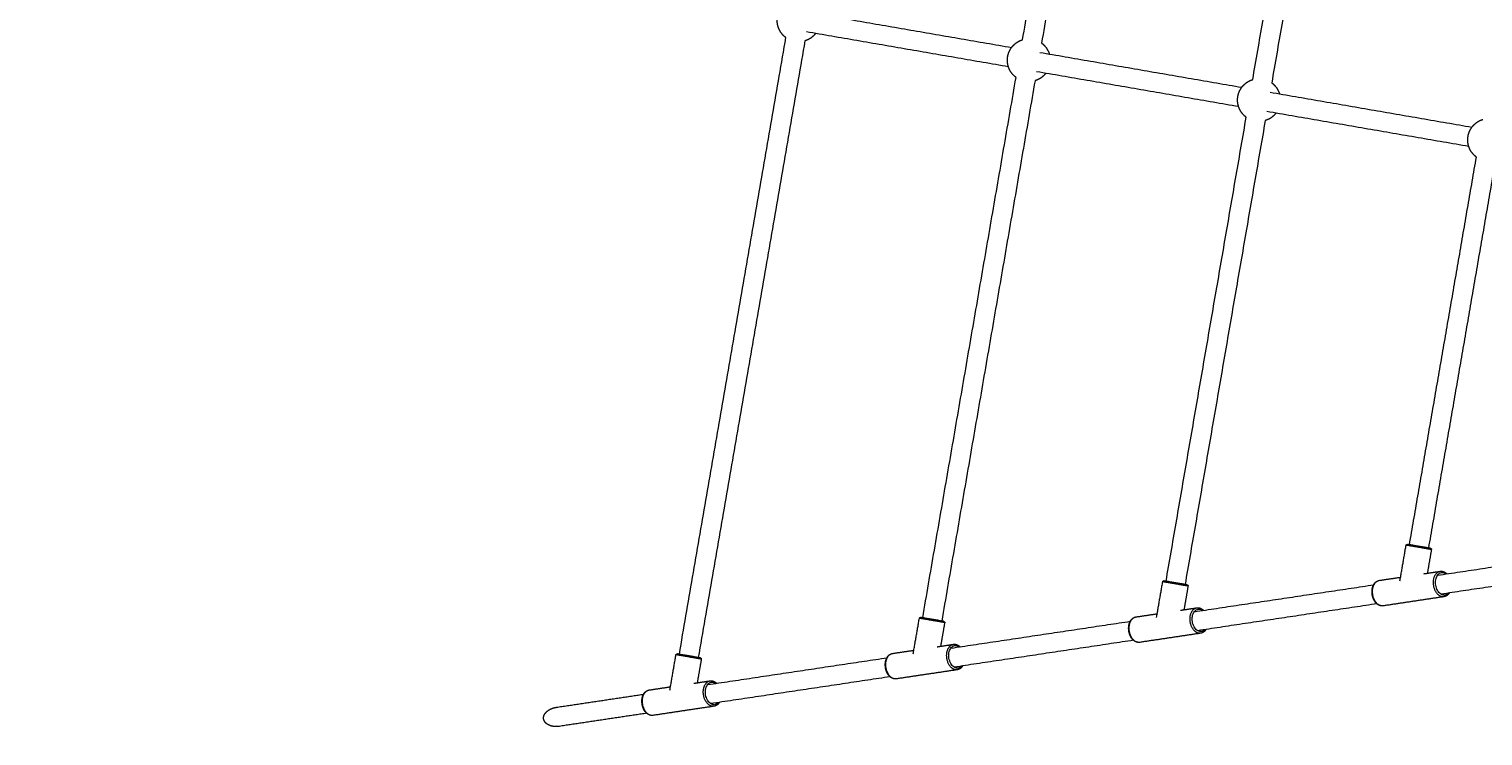
# Model space of a CAD drawing. Units: millimetres. Extents: x -5388 to 5800, y -5175 to 7040.
# Drawn here: x -4030 to -2672, y 3673 to 4333 of the extents above; entities that cross this region are included whole.
import ezdxf

# ---------------------------------------------------------------- set-up
doc = ezdxf.new("R2010")
doc.units = ezdxf.units.MM
doc.header["$MEASUREMENT"] = 0
for name, color, linetype, true_color in [('60716', 7, 'Continuous', 0x000000), ('Make2D$visible$lines', 7, 'Continuous', 0x000000), ('Make2D$visible$tangents', 7, 'Continuous', 0x000000)]:
    doc.layers.add(name, color=color, linetype=linetype, true_color=true_color)
doc.styles.add('Helvetica', font='txt')
doc.dimstyles.new('Default', dxfattribs={"dimtxt": 1.6, "dimasz": 1, "dimexe": 0, "dimexo": 0, "dimgap": 0, "dimtad": 0, "dimtoh": 1, "dimzin": 1, "dimdsep": 46, "dimtxsty": 'Helvetica', "dimcen": 0, "dimazin": 0, "dimtfac": 1, "dimtdec": 4, "dimtix": 1, "dimtmove": 1, "dimatfit": 3, "dimfxl": 0, "dimtolj": 1, "dimtzin": 1, "dimarcsym": 0})

# ---------------------------------------------------------------- blocks, each defined once
blk = doc.blocks.new('*D9')
at = {"layer": '60716', "color": 0, "lineweight": -2}
for p, q in [((-478.1, 6724), (-5387.4, 6724)), ((-5387.4, 6723), (-5387.4, 2887.8)), ((-5387.4, -950.9), (-5387.4, 2884.3)), ((-2283.3, -951.9), (-5387.4, -951.9))]:
    blk.add_line(p, q, dxfattribs=at)
at = {"layer": '60716', "color": 0}
for points in [[(-5387.2, 6723), (-5387.6, 6723), (-5387.4, 6724)], [(-5387.6, -950.9), (-5387.2, -950.9), (-5387.4, -951.9)]]:
    blk.add_solid(points, dxfattribs=at)
at = {"layer": 'Defpoints', "color": 0}
for p in [(-478.1, 6724), (-5387.4, -951.9), (-2283.3, -951.9)]:
    blk.add_point(p, dxfattribs=at)
at = {"layer": '60716', "color": 0, "lineweight": 13, "insert": (-5387.4, 2886.1), "char_height": 1.6, "attachment_point": 5, "rotation": 90, "style": 'Helvetica'}
blk.add_mtext('\\A1;770', dxfattribs=at)
blk = doc.blocks.new('*D10')
at = {"layer": '60716', "color": 0, "lineweight": -2}
for p, q in [((-5018.6, 3436.8), (-5018.6, 7038.5)), ((-5017.6, 7038.5), (-1861, 7038.5)), ((1299.1, 7038.5), (-1857.5, 7038.5)), ((1300.1, 4785.6), (1300.1, 7038.5))]:
    blk.add_line(p, q, dxfattribs=at)
at = {"layer": '60716', "color": 0}
for points in [[(-5017.6, 7038.7), (-5017.6, 7038.3), (-5018.6, 7038.5)], [(1299.1, 7038.3), (1299.1, 7038.7), (1300.1, 7038.5)]]:
    blk.add_solid(points, dxfattribs=at)
at = {"layer": 'Defpoints', "color": 0}
for p in [(1300.1, 7038.5), (1300.1, 4785.6), (-5018.6, 3436.8)]:
    blk.add_point(p, dxfattribs=at)
at = {"layer": '60716', "color": 0, "lineweight": 13, "insert": (-1859.2, 7038.5), "char_height": 1.6, "attachment_point": 5, "style": 'Helvetica'}
blk.add_mtext('\\A1;632', dxfattribs=at)

msp = doc.modelspace()

# ---------------------------------------------------------------- linework, layer by layer
at = {"layer": '60716', "color": 18, "lineweight": 13, "true_color": 0x000000}
msp.add_arc((-3538.41, 3679.941), 1500, 170.734298, 277.840299, dxfattribs=at)
at = {"layer": 'Make2D$visible$lines', "color": 18, "lineweight": 13, "true_color": 0x000000}
for points, degree in [([(-3102.42, 4323.135), (-3058.827, 4575.249), (-3015.235, 4827.364)], 2), ([(-2997.498, 4824.297), (-3041.09, 4572.182), (-3084.683, 4320.068)], 2), ([(-2887.408, 4285.964), (-2849.976, 4502.453), (-2812.543, 4718.942)], 2), ([(-2794.806, 4715.875), (-2832.239, 4499.386), (-2869.672, 4282.897)], 2), ([(-3301.204, 4348.508), (-3206.933, 4332.211), (-3112.661, 4315.913)], 2), ([(-3423.023, 3749.628), (-3373.27, 4037.367), (-3323.518, 4325.107)], 2), ([(-3305.781, 4322.04), (-3355.533, 4034.3), (-3405.286, 3746.561)], 2), ([(-3304.271, 4330.771), (-3209.999, 4314.474), (-3115.727, 4298.176)], 2), ([(-3086.193, 4311.337), (-2991.921, 4295.04), (-2897.649, 4278.742)], 2), ([(-3089.26, 4293.6), (-2994.988, 4277.303), (-2900.716, 4261.005)], 2), ([(-3195.691, 3783.708), (-3152.099, 4035.822), (-3108.506, 4287.936)], 2), ([(-3090.769, 4284.869), (-3134.362, 4032.755), (-3177.954, 3780.641)], 2), ([(-2871.181, 4274.166), (-2776.91, 4257.869), (-2682.638, 4241.571)], 2), ([(-2968.36, 3817.788), (-2930.927, 4034.276), (-2893.495, 4250.765)], 2), ([(-2874.248, 4256.429), (-2779.976, 4240.132), (-2685.704, 4223.834)], 2), ([(-2875.758, 4247.698), (-2913.19, 4031.209), (-2950.623, 3814.721)], 2), ([(-2741.028, 3851.868), (-2709.756, 4032.731), (-2678.483, 4213.594)], 2), ([(-2660.746, 4210.527), (-2692.019, 4029.664), (-2723.292, 3848.801)], 2), ([(-2749.911, 3818.106), (-2747.033, 3834.75), (-2744.155, 3851.393)], 2), ([(-2720.506, 3847.304), (-2722.413, 3836.277), (-2724.319, 3825.25)], 2), ([(-2721.65, 3848.517), (-2721.658, 3848.518), (-2721.666, 3848.52)], 2), ([(-2721.555, 3848.501), (-2721.584, 3848.506), (-2721.616, 3848.511), (-2721.65, 3848.517)], 3), ([(-2721.55, 3848.5), (-2721.553, 3848.5), (-2721.555, 3848.501)], 2), ([(-2721.482, 3848.488), (-2721.503, 3848.491), (-2721.525, 3848.495), (-2721.55, 3848.5)], 3), ([(-2721.443, 3848.481), (-2721.455, 3848.483), (-2721.468, 3848.485), (-2721.482, 3848.488)], 3), ([(-2721.329, 3848.461), (-2721.345, 3848.464), (-2721.383, 3848.471), (-2721.443, 3848.481)], 3), ([(-2721.321, 3848.46), (-2721.321, 3848.46), (-2721.324, 3848.46), (-2721.33, 3848.462)], 3), ([(-2714.776, 3823.367), (-2630.794, 3835.941), (-2546.812, 3848.516)], 2), ([(-2546.241, 3830.401), (-2628.878, 3818.027), (-2711.515, 3805.654)], 2), ([(-2977.235, 3784.069), (-2974.361, 3800.691), (-2971.486, 3817.313)], 2), ([(-2769.19, 3818.523), (-2759.257, 3820.013), (-2749.324, 3821.502)], 2), ([(-2727.445, 3824.782), (-2719.933, 3825.908), (-2712.421, 3827.034)], 2), ([(-2947.837, 3813.224), (-2949.744, 3802.197), (-2951.651, 3791.17)], 2), ([(-2948.981, 3814.437), (-2948.99, 3814.438), (-2948.998, 3814.44)], 2), ([(-2948.887, 3814.42), (-2948.916, 3814.425), (-2948.947, 3814.431), (-2948.981, 3814.437)], 3), ([(-2948.881, 3814.42), (-2948.884, 3814.42), (-2948.887, 3814.42)], 2), ([(-2948.814, 3814.408), (-2948.834, 3814.411), (-2948.857, 3814.415), (-2948.881, 3814.42)], 3), ([(-2948.775, 3814.401), (-2948.787, 3814.403), (-2948.8, 3814.405), (-2948.814, 3814.408)], 3), ([(-2948.66, 3814.381), (-2948.676, 3814.384), (-2948.714, 3814.391), (-2948.775, 3814.401)], 3), ([(-2948.652, 3814.38), (-2948.652, 3814.38), (-2948.655, 3814.38), (-2948.662, 3814.381)], 3), ([(-2942.074, 3789.333), (-2858.278, 3801.88), (-2774.481, 3814.427)], 2), ([(-2708.847, 3803.301), (-2737.24, 3799.045), (-2765.632, 3794.789)], 2), ([(-2954.776, 3790.702), (-2947.264, 3791.828), (-2939.752, 3792.954)], 2), ([(-2771.392, 3796.689), (-2855.147, 3784.148), (-2938.901, 3771.608)], 2), ([(-3204.559, 3750.032), (-3201.688, 3766.632), (-3198.818, 3783.233)], 2), ([(-3175.169, 3779.144), (-3177.075, 3768.117), (-3178.982, 3757.09)], 2), ([(-3176.313, 3780.357), (-3176.321, 3780.358), (-3176.329, 3780.36)], 2), ([(-3176.218, 3780.34), (-3176.247, 3780.345), (-3176.279, 3780.351), (-3176.313, 3780.357)], 3), ([(-3176.213, 3780.339), (-3176.215, 3780.34), (-3176.218, 3780.34)], 2), ([(-3176.145, 3780.328), (-3176.166, 3780.331), (-3176.188, 3780.335), (-3176.213, 3780.339)], 3), ([(-3176.106, 3780.321), (-3176.118, 3780.323), (-3176.131, 3780.325), (-3176.145, 3780.328)], 3), ([(-3175.992, 3780.301), (-3176.007, 3780.304), (-3176.046, 3780.311), (-3176.106, 3780.321)], 3), ([(-3175.984, 3780.3), (-3175.984, 3780.3), (-3175.987, 3780.3), (-3175.993, 3780.301)], 3), ([(-3169.371, 3755.3), (-3085.58, 3767.846), (-3001.788, 3780.392)], 2), ([(-2996.521, 3784.443), (-2986.588, 3785.933), (-2976.655, 3787.422)], 2), ([(-2998.765, 3762.644), (-3082.526, 3750.103), (-3166.287, 3737.561)], 2), ([(-2936.179, 3769.221), (-2964.571, 3764.965), (-2992.963, 3760.709)], 2), ([(-3431.883, 3715.994), (-3429.016, 3732.574), (-3426.149, 3749.153)], 2), ([(-3223.853, 3750.363), (-3213.92, 3751.852), (-3203.986, 3753.342)], 2), ([(-3182.108, 3756.622), (-3174.596, 3757.748), (-3167.084, 3758.874)], 2), ([(-3402.5, 3745.064), (-3404.407, 3734.037), (-3406.313, 3723.01)], 2), ([(-3403.644, 3746.277), (-3403.652, 3746.278), (-3403.661, 3746.28)], 2), ([(-3403.55, 3746.26), (-3403.578, 3746.265), (-3403.61, 3746.271), (-3403.644, 3746.277)], 3), ([(-3403.544, 3746.259), (-3403.547, 3746.26), (-3403.55, 3746.26)], 2), ([(-3403.477, 3746.248), (-3403.497, 3746.251), (-3403.52, 3746.255), (-3403.544, 3746.259)], 3), ([(-3403.438, 3746.241), (-3403.45, 3746.243), (-3403.463, 3746.245), (-3403.477, 3746.248)], 3), ([(-3403.323, 3746.221), (-3403.339, 3746.224), (-3403.377, 3746.231), (-3403.438, 3746.241)], 3), ([(-3403.315, 3746.22), (-3403.315, 3746.22), (-3403.318, 3746.22), (-3403.324, 3746.221)], 3), ([(-3396.667, 3721.267), (-3312.881, 3733.813), (-3229.095, 3746.358)], 2), ([(-3163.51, 3735.141), (-3191.902, 3730.885), (-3220.295, 3726.629)], 2), ([(-3409.439, 3722.541), (-3401.927, 3723.668), (-3394.415, 3724.794)], 2), ([(-3226.136, 3728.6), (-3309.904, 3716.058), (-3393.672, 3703.515)], 2), ([(-3537.767, 3700.14), (-3497.084, 3706.232), (-3456.401, 3712.323)], 2), ([(-3451.184, 3716.283), (-3441.251, 3717.772), (-3431.318, 3719.262)], 2), ([(-3453.508, 3694.556), (-3494.305, 3688.447), (-3535.102, 3682.339)], 2), ([(-3390.841, 3701.061), (-3419.234, 3696.805), (-3447.626, 3692.549)], 2)]:
    msp.add_open_spline(points, degree=degree, dxfattribs=at)
for points, weights, degree, knots in [([(-3323.518, 4325.107), (-3323.772, 4325.296), (-3324.02, 4325.492), (-3324.551, 4325.913), (-3325.053, 4326.368), (-3327.868, 4328.925), (-3329.548, 4332.337), (-3331.104, 4335.495), (-3331.487, 4338.994), (-3331.795, 4341.8), (-3331.314, 4344.581)], [1, 0.999874649948, 1, 0.999426889915, 1, 0.982398919278, 1, 0.984858229076, 1, 0.990190601496, 1], 2, [0, 0, 0, 0.63342562, 0.63342562, 1.98772524, 1.98772524, 9.503668, 9.503668, 16.47334632, 16.47334632, 22.08062066, 22.08062066, 22.08062066]), ([(-3295.54, 4329.262), (-3296.507, 4327.957), (-3297.673, 4326.825), (-3300.401, 4324.175), (-3303.912, 4322.712), (-3304.537, 4322.452), (-3305.177, 4322.235), (-3305.477, 4322.133), (-3305.781, 4322.04)], [1, 0.996717510602, 1, 0.982391192908, 1, 0.999428693908, 1, 0.999874305877, 1], 2, [0, 0, 0, 3.24181952, 3.24181952, 10.75941658, 10.75941658, 12.11158284, 12.11158284, 12.74587709, 12.74587709, 12.74587709]), ([(-3116.302, 4307.41), (-3115.821, 4310.19), (-3114.59, 4312.73), (-3113.054, 4315.897), (-3110.528, 4318.35), (-3107.799, 4321), (-3104.288, 4322.463), (-3103.664, 4322.723), (-3103.024, 4322.941), (-3102.723, 4323.042), (-3102.42, 4323.135)], [1, 0.990190902634, 1, 0.984859543838, 1, 0.982391192911, 1, 0.999428693904, 1, 0.999874305877, 1], 2, [0, 0, 0, 5.60718814, 5.60718814, 12.57656309, 12.57656309, 20.09416014, 20.09416014, 21.44632641, 21.44632641, 22.08062066, 22.08062066, 22.08062066]), ([(-3084.683, 4320.068), (-3084.429, 4319.879), (-3084.18, 4319.683), (-3083.649, 4319.262), (-3083.148, 4318.807), (-3080.333, 4316.25), (-3078.653, 4312.839), (-3077.935, 4311.382), (-3077.462, 4309.828)], [1, 0.999874649948, 1, 0.999426889914, 1, 0.982398919277, 1, 0.996719000858, 1], 2, [0, 0, 0, 0.63342562, 0.63342562, 1.98772524, 1.98772524, 9.503668, 9.503668, 12.74475111, 12.74475111, 12.74475111]), ([(-3108.506, 4287.936), (-3108.761, 4288.125), (-3109.009, 4288.321), (-3109.54, 4288.742), (-3110.041, 4289.197), (-3112.856, 4291.754), (-3114.537, 4295.165), (-3116.092, 4298.324), (-3116.476, 4301.823), (-3116.783, 4304.629), (-3116.302, 4307.41)], [1, 0.999874649948, 1, 0.999426889916, 1, 0.982398919276, 1, 0.984858229077, 1, 0.990190601494, 1], 2, [0, 0, 0, 0.63342562, 0.63342562, 1.98772524, 1.98772524, 9.503668, 9.503668, 16.47334632, 16.47334632, 22.08062066, 22.08062066, 22.08062066]), ([(-3080.528, 4292.091), (-3081.496, 4290.786), (-3082.661, 4289.654), (-3085.39, 4287.004), (-3088.901, 4285.541), (-3089.525, 4285.281), (-3090.166, 4285.063), (-3090.466, 4284.962), (-3090.769, 4284.869)], [1, 0.996717510601, 1, 0.982391192907, 1, 0.999428693898, 1, 0.999874305877, 1], 2, [0, 0, 0, 3.24181952, 3.24181952, 10.75941658, 10.75941658, 12.11158284, 12.11158284, 12.74587709, 12.74587709, 12.74587709]), ([(-2901.291, 4270.239), (-2900.81, 4273.019), (-2899.578, 4275.559), (-2898.042, 4278.726), (-2895.517, 4281.179), (-2892.788, 4283.829), (-2889.277, 4285.292), (-2888.653, 4285.552), (-2888.012, 4285.769), (-2887.712, 4285.871), (-2887.408, 4285.964)], [1, 0.990190902631, 1, 0.984859543837, 1, 0.982391192911, 1, 0.999428693902, 1, 0.999874305877, 1], 2, [0, 0, 0, 5.60718814, 5.60718814, 12.57656309, 12.57656309, 20.09416014, 20.09416014, 21.44632641, 21.44632641, 22.08062066, 22.08062066, 22.08062066]), ([(-2869.672, 4282.897), (-2869.417, 4282.708), (-2869.169, 4282.512), (-2868.638, 4282.091), (-2868.136, 4281.636), (-2865.321, 4279.079), (-2863.641, 4275.668), (-2862.924, 4274.211), (-2862.45, 4272.657)], [1, 0.999874649948, 1, 0.999426889917, 1, 0.98239891928, 1, 0.996719000858, 1], 2, [0, 0, 0, 0.63342562, 0.63342562, 1.98772524, 1.98772524, 9.503668, 9.503668, 12.74475111, 12.74475111, 12.74475111]), ([(-2893.495, 4250.765), (-2893.749, 4250.954), (-2893.997, 4251.15), (-2894.528, 4251.571), (-2895.03, 4252.026), (-2897.845, 4254.583), (-2899.525, 4257.994), (-2901.081, 4261.153), (-2901.464, 4264.652), (-2901.772, 4267.458), (-2901.291, 4270.239)], [1, 0.999874649948, 1, 0.999426889916, 1, 0.982398919278, 1, 0.984858229078, 1, 0.990190601495, 1], 2, [0, 0, 0, 0.63342562, 0.63342562, 1.98772524, 1.98772524, 9.503668, 9.503668, 16.47334632, 16.47334632, 22.08062066, 22.08062066, 22.08062066]), ([(-2865.517, 4254.92), (-2866.484, 4253.615), (-2867.65, 4252.483), (-2870.378, 4249.833), (-2873.889, 4248.37), (-2874.514, 4248.11), (-2875.154, 4247.892), (-2875.454, 4247.791), (-2875.758, 4247.698)], [1, 0.996717510602, 1, 0.982391192915, 1, 0.999428693904, 1, 0.999874305877, 1], 2, [0, 0, 0, 3.24181952, 3.24181952, 10.75941658, 10.75941658, 12.11158284, 12.11158284, 12.74587709, 12.74587709, 12.74587709]), ([(-2686.279, 4233.068), (-2685.798, 4235.848), (-2684.567, 4238.388), (-2683.031, 4241.555), (-2680.505, 4244.008), (-2677.776, 4246.658), (-2674.265, 4248.121), (-2673.641, 4248.381), (-2673.001, 4248.598), (-2672.7, 4248.7), (-2672.397, 4248.793)], [1, 0.990190902632, 1, 0.984859543838, 1, 0.982391192914, 1, 0.999428693905, 1, 0.999874305878, 1], 2, [0, 0, 0, 5.60718814, 5.60718814, 12.57656309, 12.57656309, 20.09416014, 20.09416014, 21.44632641, 21.44632641, 22.08062066, 22.08062066, 22.08062066]), ([(-2678.483, 4213.594), (-2678.738, 4213.783), (-2678.986, 4213.979), (-2679.517, 4214.4), (-2680.018, 4214.855), (-2682.833, 4217.412), (-2684.514, 4220.823), (-2686.069, 4223.982), (-2686.453, 4227.481), (-2686.76, 4230.287), (-2686.279, 4233.068)], [1, 0.999874649948, 1, 0.999426889916, 1, 0.982398919279, 1, 0.984858229077, 1, 0.990190601493, 1], 2, [0, 0, 0, 0.63342562, 0.63342562, 1.98772524, 1.98772524, 9.503668, 9.503668, 16.47334632, 16.47334632, 22.08062066, 22.08062066, 22.08062066]), ([(-2744.155, 3851.393), (-2744.109, 3851.658), (-2743.966, 3851.885), (-2743.746, 3852.04), (-2743.497, 3852.096), (-2743.248, 3852.152), (-2742.999, 3852.208)], [1, 0.949253742721, 0.949253742721, 1, 1, 1, 1], 3, [0, 0, 0, 0, 0.78538853, 0.78538853, 0.78538853, 1.78538853, 1.78538853, 1.78538853, 1.78538853]), ([(-2721.321, 3848.46), (-2721.105, 3848.324), (-2720.89, 3848.187), (-2720.674, 3848.051), (-2720.519, 3847.831), (-2720.46, 3847.569), (-2720.506, 3847.304)], [1, 1, 1, 1, 0.94925217868, 0.94925217868, 1], 3, [0, 0, 0, 0, 1, 1, 1, 1.78539942, 1.78539942, 1.78539942, 1.78539942]), ([(-2971.486, 3817.313), (-2971.441, 3817.578), (-2971.297, 3817.805), (-2971.077, 3817.96), (-2970.829, 3818.016), (-2970.58, 3818.072), (-2970.331, 3818.128)], [1, 0.949253742721, 0.949253742721, 1, 1, 1, 1], 3, [0, 0, 0, 0, 0.78538853, 0.78538853, 0.78538853, 1.78538853, 1.78538853, 1.78538853, 1.78538853]), ([(-2766.282, 3794.727), (-2766.732, 3794.708), (-2767.182, 3794.737), (-2767.625, 3794.814), (-2768.911, 3795.036), (-2770.156, 3795.654), (-2771.254, 3796.571), (-2772.161, 3797.328), (-2772.974, 3798.293), (-2773.655, 3799.402), (-2773.859, 3799.733), (-2774.048, 3800.073), (-2774.224, 3800.42), (-2774.65, 3801.265), (-2774.999, 3802.145), (-2775.268, 3803.053), (-2775.735, 3804.627), (-2775.974, 3806.251), (-2775.98, 3807.893), (-2775.983, 3808.807), (-2775.907, 3809.719), (-2775.753, 3810.62), (-2775.641, 3811.275), (-2775.482, 3811.919), (-2775.277, 3812.551), (-2774.879, 3813.768), (-2774.314, 3814.871), (-2773.604, 3815.788), (-2772.881, 3816.721), (-2772.003, 3817.465), (-2771.019, 3817.949), (-2770.648, 3818.132), (-2770.26, 3818.277), (-2769.861, 3818.384)], [1, 0.996173829818, 0.996173829818, 1, 1, 1, 1, 1, 1, 1, 0.999435358429, 0.999435358429, 1, 0.997337265119, 0.997337265119, 1, 0.99326086646, 0.99326086646, 1, 0.997505040315, 0.997505040315, 1, 0.998263476248, 0.998263476248, 1, 1, 1, 1, 1, 1, 1, 0.996771198305, 0.996771198305, 1], 3, [0, 0, 0, 0, 1.34831109, 1.34831109, 1.34831109, 6.47963056, 6.47963056, 6.47963056, 10.6969695, 10.6969695, 10.6969695, 11.86329337, 11.86329337, 11.86329337, 14.70002551, 14.70002551, 14.70002551, 19.60794234, 19.60794234, 19.60794234, 22.3484258, 22.3484258, 22.3484258, 24.33876407, 24.33876407, 24.33876407, 28.56983534, 28.56983534, 28.56983534, 32.87964215, 32.87964215, 32.87964215, 34.11854884, 34.11854884, 34.11854884, 34.11854884]), ([(-2710.327, 3827.024), (-2709.04, 3826.803), (-2707.794, 3826.183), (-2706.696, 3825.267), (-2706.472, 3825.078), (-2706.255, 3824.881), (-2706.048, 3824.673)], [1, 1, 1, 1, 0.999363200463, 0.999363200463, 1], 3, [0, 0, 0, 0, 5.13177324, 5.13177324, 5.13177324, 6.01118359, 6.01118359, 6.01118359, 6.01118359]), ([(-2948.652, 3814.38), (-2948.437, 3814.243), (-2948.221, 3814.107), (-2948.005, 3813.971), (-2947.851, 3813.751), (-2947.791, 3813.489), (-2947.837, 3813.224)], [1, 1, 1, 1, 0.94925217871, 0.94925217871, 1], 3, [0, 0, 0, 0, 1, 1, 1, 1.78539942, 1.78539942, 1.78539942, 1.78539942]), ([(-2703.82, 3806.806), (-2703.983, 3806.546), (-2704.159, 3806.293), (-2704.347, 3806.05), (-2705.069, 3805.117), (-2705.947, 3804.372), (-2706.932, 3803.888), (-2707.51, 3803.604), (-2708.124, 3803.411), (-2708.761, 3803.315)], [1, 0.999185100544, 0.999185100544, 1, 1, 1, 1, 0.992088913937, 0.992088913937, 1], 3, [0, 0, 0, 0, 0.92215044, 0.92215044, 0.92215044, 5.23222395, 5.23222395, 5.23222395, 7.15614073, 7.15614073, 7.15614073, 7.15614073]), ([(-2937.658, 3792.943), (-2936.371, 3792.723), (-2935.125, 3792.103), (-2934.028, 3791.186), (-2933.816, 3791.009), (-2933.612, 3790.824), (-2933.416, 3790.63)], [1, 1, 1, 1, 0.999432455986, 0.999432455986, 1], 3, [0, 0, 0, 0, 5.13177324, 5.13177324, 5.13177324, 5.95958113, 5.95958113, 5.95958113, 5.95958113]), ([(-3198.818, 3783.233), (-3198.772, 3783.498), (-3198.628, 3783.725), (-3198.409, 3783.88), (-3198.16, 3783.936), (-3197.911, 3783.992), (-3197.662, 3784.048)], [1, 0.949253742705, 0.949253742705, 1, 1, 1, 1], 3, [0, 0, 0, 0, 0.78538853, 0.78538853, 0.78538853, 1.78538853, 1.78538853, 1.78538853, 1.78538853]), ([(-3175.984, 3780.3), (-3175.768, 3780.163), (-3175.552, 3780.027), (-3175.337, 3779.891), (-3175.182, 3779.671), (-3175.123, 3779.409), (-3175.169, 3779.144)], [1, 1, 1, 1, 0.949252178713, 0.949252178713, 1], 3, [0, 0, 0, 0, 1, 1, 1, 1.78539942, 1.78539942, 1.78539942, 1.78539942]), ([(-2993.614, 3760.647), (-2994.064, 3760.628), (-2994.513, 3760.657), (-2994.957, 3760.734), (-2996.242, 3760.956), (-2997.488, 3761.574), (-2998.586, 3762.491), (-2999.492, 3763.248), (-3000.305, 3764.213), (-3000.987, 3765.322), (-3001.19, 3765.653), (-3001.38, 3765.993), (-3001.555, 3766.34), (-3001.981, 3767.185), (-3002.33, 3768.065), (-3002.599, 3768.973), (-3003.066, 3770.547), (-3003.305, 3772.171), (-3003.311, 3773.813), (-3003.314, 3774.727), (-3003.238, 3775.639), (-3003.084, 3776.54), (-3002.972, 3777.195), (-3002.813, 3777.839), (-3002.608, 3778.471), (-3002.211, 3779.688), (-3001.645, 3780.791), (-3000.935, 3781.708), (-3000.212, 3782.641), (-2999.335, 3783.385), (-2998.35, 3783.869), (-2997.979, 3784.052), (-2997.592, 3784.197), (-2997.192, 3784.304)], [1, 0.996173829821, 0.996173829821, 1, 1, 1, 1, 1, 1, 1, 0.999435358431, 0.999435358431, 1, 0.997337265116, 0.997337265116, 1, 0.99326086646, 0.99326086646, 1, 0.997505040314, 0.997505040314, 1, 0.998263476251, 0.998263476251, 1, 1, 1, 1, 1, 1, 1, 0.996771198305, 0.996771198305, 1], 3, [0, 0, 0, 0, 1.34831109, 1.34831109, 1.34831109, 6.47963056, 6.47963056, 6.47963056, 10.6969695, 10.6969695, 10.6969695, 11.86329337, 11.86329337, 11.86329337, 14.70002551, 14.70002551, 14.70002551, 19.60794234, 19.60794234, 19.60794234, 22.3484258, 22.3484258, 22.3484258, 24.33876407, 24.33876407, 24.33876407, 28.56983534, 28.56983534, 28.56983534, 32.87964215, 32.87964215, 32.87964215, 34.11854884, 34.11854884, 34.11854884, 34.11854884]), ([(-2931.122, 3772.772), (-2931.294, 3772.495), (-2931.479, 3772.228), (-2931.678, 3771.97), (-2932.401, 3771.037), (-2933.279, 3770.292), (-2934.264, 3769.808), (-2934.841, 3769.524), (-2935.455, 3769.331), (-2936.092, 3769.235)], [1, 0.999091834749, 0.999091834749, 1, 1, 1, 1, 0.992088913934, 0.992088913934, 1], 3, [0, 0, 0, 0, 0.97649521, 0.97649521, 0.97649521, 5.28656873, 5.28656873, 5.28656873, 7.21048551, 7.21048551, 7.21048551, 7.21048551]), ([(-3426.149, 3749.153), (-3426.103, 3749.418), (-3425.96, 3749.645), (-3425.74, 3749.8), (-3425.491, 3749.856), (-3425.242, 3749.912), (-3424.994, 3749.968)], [1, 0.949253742708, 0.949253742708, 1, 1, 1, 1], 3, [0, 0, 0, 0, 0.78538853, 0.78538853, 0.78538853, 1.78538853, 1.78538853, 1.78538853, 1.78538853]), ([(-3220.945, 3726.567), (-3221.395, 3726.548), (-3221.844, 3726.577), (-3222.288, 3726.654), (-3223.573, 3726.876), (-3224.819, 3727.494), (-3225.917, 3728.411), (-3226.824, 3729.168), (-3227.637, 3730.133), (-3228.318, 3731.242), (-3228.521, 3731.573), (-3228.711, 3731.913), (-3228.887, 3732.26), (-3229.313, 3733.105), (-3229.662, 3733.985), (-3229.931, 3734.893), (-3230.397, 3736.467), (-3230.636, 3738.091), (-3230.642, 3739.732), (-3230.646, 3740.647), (-3230.57, 3741.559), (-3230.415, 3742.46), (-3230.304, 3743.115), (-3230.145, 3743.759), (-3229.94, 3744.391), (-3229.542, 3745.608), (-3228.977, 3746.711), (-3228.267, 3747.628), (-3227.544, 3748.561), (-3226.666, 3749.305), (-3225.681, 3749.789), (-3225.31, 3749.972), (-3224.923, 3750.117), (-3224.523, 3750.224)], [1, 0.996173829818, 0.996173829818, 1, 1, 1, 1, 1, 1, 1, 0.99943535843, 0.99943535843, 1, 0.997337265117, 0.997337265117, 1, 0.99326086646, 0.99326086646, 1, 0.997505040313, 0.997505040313, 1, 0.998263476251, 0.998263476251, 1, 1, 1, 1, 1, 1, 1, 0.996771198303, 0.996771198303, 1], 3, [0, 0, 0, 0, 1.34831109, 1.34831109, 1.34831109, 6.47963056, 6.47963056, 6.47963056, 10.6969695, 10.6969695, 10.6969695, 11.86329337, 11.86329337, 11.86329337, 14.70002551, 14.70002551, 14.70002551, 19.60794234, 19.60794234, 19.60794234, 22.3484258, 22.3484258, 22.3484258, 24.33876407, 24.33876407, 24.33876407, 28.56983534, 28.56983534, 28.56983534, 32.87964215, 32.87964215, 32.87964215, 34.11854884, 34.11854884, 34.11854884, 34.11854884]), ([(-3164.989, 3758.863), (-3163.703, 3758.643), (-3162.457, 3758.023), (-3161.359, 3757.106), (-3161.161, 3756.94), (-3160.969, 3756.767), (-3160.784, 3756.586)], [1, 1, 1, 1, 0.999498327972, 0.999498327972, 1], 3, [0, 0, 0, 0, 5.13177324, 5.13177324, 5.13177324, 5.90778793, 5.90778793, 5.90778793, 5.90778793]), ([(-3403.315, 3746.22), (-3403.099, 3746.083), (-3402.884, 3745.947), (-3402.668, 3745.811), (-3402.513, 3745.591), (-3402.454, 3745.329), (-3402.5, 3745.064)], [1, 1, 1, 1, 0.949252178684, 0.949252178684, 1], 3, [0, 0, 0, 0, 1, 1, 1, 1.78539942, 1.78539942, 1.78539942, 1.78539942]), ([(-3158.426, 3738.738), (-3158.605, 3738.445), (-3158.8, 3738.162), (-3159.01, 3737.89), (-3159.732, 3736.957), (-3160.61, 3736.212), (-3161.595, 3735.728), (-3162.172, 3735.444), (-3162.787, 3735.251), (-3163.423, 3735.155)], [1, 0.998994597329, 0.998994597329, 1, 1, 1, 1, 0.992088913934, 0.992088913934, 1], 3, [0, 0, 0, 0, 1.03058789, 1.03058789, 1.03058789, 5.34066141, 5.34066141, 5.34066141, 7.26457819, 7.26457819, 7.26457819, 7.26457819]), ([(-3392.321, 3724.783), (-3391.034, 3724.563), (-3389.788, 3723.943), (-3388.691, 3723.026), (-3388.505, 3722.872), (-3388.326, 3722.71), (-3388.153, 3722.542)], [1, 1, 1, 1, 0.999560714238, 0.999560714238, 1], 3, [0, 0, 0, 0, 5.13177324, 5.13177324, 5.13177324, 5.85579943, 5.85579943, 5.85579943, 5.85579943]), ([(-3448.276, 3692.487), (-3448.726, 3692.468), (-3449.176, 3692.497), (-3449.619, 3692.574), (-3450.905, 3692.796), (-3452.151, 3693.414), (-3453.248, 3694.331), (-3454.155, 3695.088), (-3454.968, 3696.053), (-3455.649, 3697.162), (-3455.853, 3697.493), (-3456.042, 3697.833), (-3456.218, 3698.18), (-3456.644, 3699.025), (-3456.993, 3699.905), (-3457.262, 3700.813), (-3457.729, 3702.387), (-3457.968, 3704.011), (-3457.974, 3705.652), (-3457.977, 3706.567), (-3457.901, 3707.479), (-3457.747, 3708.38), (-3457.635, 3709.035), (-3457.476, 3709.679), (-3457.271, 3710.311), (-3456.873, 3711.528), (-3456.308, 3712.631), (-3455.598, 3713.548), (-3454.875, 3714.481), (-3453.997, 3715.225), (-3453.013, 3715.709), (-3452.642, 3715.892), (-3452.255, 3716.037), (-3451.855, 3716.144)], [1, 0.996173829818, 0.996173829818, 1, 1, 1, 1, 1, 1, 1, 0.99943535843, 0.99943535843, 1, 0.99733726512, 0.99733726512, 1, 0.99326086646, 0.99326086646, 1, 0.997505040315, 0.997505040315, 1, 0.998263476251, 0.998263476251, 1, 1, 1, 1, 1, 1, 1, 0.996771198304, 0.996771198304, 1], 3, [0, 0, 0, 0, 1.34831109, 1.34831109, 1.34831109, 6.47963056, 6.47963056, 6.47963056, 10.6969695, 10.6969695, 10.6969695, 11.86329337, 11.86329337, 11.86329337, 14.70002551, 14.70002551, 14.70002551, 19.60794234, 19.60794234, 19.60794234, 22.3484258, 22.3484258, 22.3484258, 24.33876407, 24.33876407, 24.33876407, 28.56983534, 28.56983534, 28.56983534, 32.87964215, 32.87964215, 32.87964215, 34.11854884, 34.11854884, 34.11854884, 34.11854884]), ([(-3535.102, 3682.339), (-3536.066, 3682.194), (-3537.038, 3682.12), (-3538.012, 3682.117), (-3538.872, 3682.116), (-3540.547, 3682.222), (-3542.965, 3682.727), (-3545.134, 3683.557), (-3546.984, 3684.69), (-3548.415, 3686.063), (-3549.405, 3687.656), (-3549.89, 3689.408), (-3549.851, 3690.62), (-3549.749, 3691.21), (-3549.657, 3691.74), (-3549.332, 3692.812), (-3548.162, 3694.883), (-3545.805, 3697.179), (-3542.098, 3699.166), (-3539.251, 3699.918), (-3537.767, 3700.14)], [1, 0.998220766018, 0.998220766018, 1, 1, 1, 1, 1, 1, 1, 1, 1, 1, 1, 1, 1, 1, 1, 1, 1, 1], 3, [0, 0, 0, 0, 2.92129667, 2.92129667, 2.92129667, 5.49961445, 7.94458765, 10.31141066, 12.44188634, 14.42205303, 16.22028499, 18.01773672, 19.81596419, 19.81596419, 19.81596419, 21.42922643, 23.1598756, 26.8989572, 31.17996204, 35.67900576, 35.67900576, 35.67900576, 35.67900576]), ([(-3385.729, 3704.704), (-3385.916, 3704.395), (-3386.12, 3704.096), (-3386.341, 3703.81), (-3387.064, 3702.877), (-3387.941, 3702.132), (-3388.926, 3701.648), (-3389.504, 3701.363), (-3390.118, 3701.171), (-3390.755, 3701.075)], [1, 0.998893521055, 0.998893521055, 1, 1, 1, 1, 0.992088913942, 0.992088913942, 1], 3, [0, 0, 0, 0, 1.084435, 1.084435, 1.084435, 5.39450852, 5.39450852, 5.39450852, 7.3184253, 7.3184253, 7.3184253, 7.3184253])]:
    msp.add_rational_spline(points, weights, degree=degree, knots=knots, dxfattribs=at)
for points, knots in [([(-2724.276, 3848.971), (-2725.334, 3849.154), (-2727.729, 3849.568), (-2731.839, 3850.279), (-2735.992, 3850.997), (-2739.829, 3851.66), (-2742.362, 3852.098), (-2742.957, 3852.201), (-2742.995, 3852.208)], [0, 0, 0, 0, 4.69526593, 8.63918532, 12.58310471, 17.27837064, 21.97363657, 25.91755596, 25.91755596, 25.91755596, 25.91755596]), ([(-2721.666, 3848.52), (-2721.735, 3848.532), (-2722.257, 3848.622), (-2723.217, 3848.788), (-2724.276, 3848.971)], [63.57830278, 63.57830278, 63.57830278, 63.57830278, 64.41821663, 69.11348256, 69.11348256, 69.11348256, 69.11348256]), ([(-2951.608, 3814.891), (-2952.665, 3815.074), (-2955.061, 3815.488), (-2959.17, 3816.199), (-2963.323, 3816.917), (-2967.16, 3817.58), (-2969.693, 3818.018), (-2970.289, 3818.121), (-2970.326, 3818.127)], [0, 0, 0, 0, 4.69526593, 8.63918532, 12.58310471, 17.27837064, 21.97363657, 25.91755596, 25.91755596, 25.91755596, 25.91755596]), ([(-2948.998, 3814.44), (-2949.067, 3814.452), (-2949.589, 3814.542), (-2950.548, 3814.708), (-2951.608, 3814.891)], [63.57830278, 63.57830278, 63.57830278, 63.57830278, 64.41821663, 69.11348256, 69.11348256, 69.11348256, 69.11348256]), ([(-3178.939, 3780.811), (-3179.996, 3780.994), (-3182.392, 3781.408), (-3186.501, 3782.119), (-3190.654, 3782.837), (-3194.492, 3783.5), (-3197.025, 3783.938), (-3197.62, 3784.041), (-3197.658, 3784.047)], [0, 0, 0, 0, 4.69526593, 8.63918532, 12.58310471, 17.27837064, 21.97363657, 25.91755596, 25.91755596, 25.91755596, 25.91755596]), ([(-3176.329, 3780.36), (-3176.398, 3780.372), (-3176.92, 3780.462), (-3177.88, 3780.628), (-3178.939, 3780.811)], [63.57830278, 63.57830278, 63.57830278, 63.57830278, 64.41821663, 69.11348256, 69.11348256, 69.11348256, 69.11348256]), ([(-3406.271, 3746.731), (-3407.328, 3746.914), (-3409.723, 3747.328), (-3413.833, 3748.039), (-3417.986, 3748.757), (-3421.823, 3749.42), (-3424.356, 3749.858), (-3424.951, 3749.961), (-3424.989, 3749.967)], [0, 0, 0, 0, 4.69526593, 8.63918532, 12.58310471, 17.27837064, 21.97363657, 25.91755596, 25.91755596, 25.91755596, 25.91755596]), ([(-3403.661, 3746.28), (-3403.73, 3746.292), (-3404.251, 3746.382), (-3405.211, 3746.548), (-3406.271, 3746.731)], [63.57830278, 63.57830278, 63.57830278, 63.57830278, 64.41821663, 69.11348256, 69.11348256, 69.11348256, 69.11348256])]:
    msp.add_open_spline(points, degree=3, knots=knots, dxfattribs=at)
for points, weights in [([(-2712.318, 3827.049), (-2711.32, 3827.198), (-2710.327, 3827.024)], [1, 0.987088035734, 1]), ([(-2939.649, 3792.969), (-2938.651, 3793.118), (-2937.658, 3792.943)], [1, 0.987088035741, 1]), ([(-3166.98, 3758.889), (-3165.983, 3759.038), (-3164.989, 3758.863)], [1, 0.987088035736, 1]), ([(-3394.312, 3724.809), (-3393.314, 3724.958), (-3392.321, 3724.783)], [1, 0.987088035738, 1])]:
    msp.add_rational_spline(points, weights, degree=2, dxfattribs=at)
at = {"layer": 'Make2D$visible$tangents', "color": 18, "lineweight": 13, "true_color": 0x000000}
for points, weights, knots in [([(-2723.73, 3847.862), (-2731.845, 3849.265), (-2740.445, 3850.752), (-2744.008, 3851.368), (-2744.15, 3851.392)], [1, 0.707106781187, 1, 0.853553390593, 0.853553390593], [0, 0, 0, 17.27837064, 17.27837064, 25.91755596, 25.91755596, 25.91755596]), ([(-2951.061, 3813.782), (-2959.176, 3815.185), (-2967.777, 3816.672), (-2971.339, 3817.288), (-2971.481, 3817.312)], [1, 0.707106781187, 1, 0.853553390593, 0.853553390593], [0, 0, 0, 17.27837064, 17.27837064, 25.91755596, 25.91755596, 25.91755596]), ([(-2765.632, 3794.789), (-2766.51, 3794.659), (-2767.383, 3794.812), (-2775.498, 3796.216), (-2775.526, 3808.059), (-2775.548, 3817.57), (-2769.19, 3818.523)], [1, 0.987145459224, 1, 0.707106781187, 1, 0.750398921159, 0.926213622246], [0, 0, 0, 1.75918534, 1.75918534, 18.4092516, 18.4092516, 32.59829467, 32.59829467, 32.59829467]), ([(-2708.761, 3803.314), (-2709.638, 3803.184), (-2710.512, 3803.338), (-2718.627, 3804.742), (-2718.655, 3816.585), (-2718.677, 3826.096), (-2712.319, 3827.049)], [1, 0.987145459223, 1, 0.707106781187, 1, 0.750398921159, 0.926213622246], [0, 0, 0, 1.75918534, 1.75918534, 18.4092516, 18.4092516, 32.59829467, 32.59829467, 32.59829467]), ([(-2936.092, 3769.234), (-2936.97, 3769.104), (-2937.843, 3769.258), (-2945.958, 3770.661), (-2945.986, 3782.505), (-2946.008, 3792.016), (-2939.65, 3792.969)], [1, 0.987145459223, 1, 0.707106781187, 1, 0.750398921158, 0.926213622247], [0, 0, 0, 1.75918534, 1.75918534, 18.4092516, 18.4092516, 32.59829467, 32.59829467, 32.59829467]), ([(-3178.393, 3779.702), (-3186.508, 3781.105), (-3195.108, 3782.592), (-3198.671, 3783.208), (-3198.813, 3783.232)], [1, 0.707106781187, 1, 0.853553390593, 0.853553390593], [0, 0, 0, 17.27837064, 17.27837064, 25.91755596, 25.91755596, 25.91755596]), ([(-2992.963, 3760.709), (-2993.841, 3760.579), (-2994.715, 3760.732), (-3002.83, 3762.136), (-3002.857, 3773.979), (-3002.879, 3783.49), (-2996.521, 3784.443)], [1, 0.987145459224, 1, 0.707106781187, 1, 0.750398921158, 0.926213622247], [0, 0, 0, 1.75918534, 1.75918534, 18.4092516, 18.4092516, 32.59829467, 32.59829467, 32.59829467]), ([(-3405.724, 3745.622), (-3413.839, 3747.025), (-3422.44, 3748.512), (-3426.002, 3749.128), (-3426.144, 3749.152)], [1, 0.707106781187, 1, 0.853553390593, 0.853553390593], [0, 0, 0, 17.27837064, 17.27837064, 25.91755596, 25.91755596, 25.91755596]), ([(-3220.295, 3726.629), (-3221.172, 3726.499), (-3222.046, 3726.652), (-3230.161, 3728.056), (-3230.189, 3739.899), (-3230.211, 3749.41), (-3223.853, 3750.363)], [1, 0.987145459223, 1, 0.707106781187, 1, 0.750398921159, 0.926213622246], [0, 0, 0, 1.75918534, 1.75918534, 18.4092516, 18.4092516, 32.59829467, 32.59829467, 32.59829467]), ([(-3163.423, 3735.154), (-3164.301, 3735.024), (-3165.175, 3735.178), (-3173.29, 3736.581), (-3173.317, 3748.425), (-3173.34, 3757.936), (-3166.982, 3758.889)], [1, 0.987145459223, 1, 0.707106781187, 1, 0.750398921158, 0.926213622247], [0, 0, 0, 1.75918534, 1.75918534, 18.4092516, 18.4092516, 32.59829467, 32.59829467, 32.59829467]), ([(-3390.755, 3701.074), (-3391.632, 3700.944), (-3392.506, 3701.098), (-3400.621, 3702.501), (-3400.649, 3714.345), (-3400.671, 3723.856), (-3394.313, 3724.809)], [1, 0.987145459223, 1, 0.707106781187, 1, 0.750398921159, 0.926213622246], [0, 0, 0, 1.75918534, 1.75918534, 18.4092516, 18.4092516, 32.59829467, 32.59829467, 32.59829467]), ([(-3447.626, 3692.549), (-3448.504, 3692.419), (-3449.378, 3692.572), (-3457.492, 3693.976), (-3457.52, 3705.819), (-3457.542, 3715.33), (-3451.184, 3716.283)], [1, 0.987145459223, 1, 0.707106781187, 1, 0.750398921158, 0.926213622247], [0, 0, 0, 1.75918534, 1.75918534, 18.4092516, 18.4092516, 32.59829467, 32.59829467, 32.59829467])]:
    msp.add_rational_spline(points, weights, degree=2, knots=knots, dxfattribs=at)
for points in [[(-2720.511, 3847.305), (-2722.12, 3847.584), (-2723.73, 3847.862)], [(-2947.842, 3813.225), (-2949.452, 3813.504), (-2951.061, 3813.782)], [(-3175.174, 3779.145), (-3176.783, 3779.424), (-3178.393, 3779.702)], [(-3402.505, 3745.065), (-3404.115, 3745.344), (-3405.724, 3745.622)]]:
    msp.add_rational_spline(points, [1, 0.999999992584, 1], degree=2, dxfattribs=at)
for points, knots in [([(-2704.752, 3806.667), (-2705.179, 3806.19), (-2706.113, 3805.398), (-2707.792, 3804.774), (-2709.535, 3804.782), (-2711.274, 3805.411), (-2712.879, 3806.593), (-2714.312, 3808.293), (-2715.46, 3810.382), (-2716.287, 3812.825), (-2716.696, 3815.363), (-2716.69, 3817.872), (-2716.295, 3820.199), (-2715.528, 3822.266), (-2714.394, 3823.996), (-2712.949, 3825.251), (-2711.248, 3825.9), (-2710.082, 3825.894), (-2709.533, 3825.798)], [0, 0, 0, 0, 1.92433544, 3.61923029, 5.29416585, 7.06596938, 9.10113121, 11.22389927, 13.69686621, 16.2221515, 18.93287333, 21.38246863, 23.72710728, 25.98650351, 27.96013606, 29.89040271, 31.65507449, 33.33019683, 33.33019683, 33.33019683, 33.33019683]), ([(-2932.04, 3772.635), (-2932.451, 3772.169), (-2933.35, 3771.383), (-2935.03, 3770.704), (-2936.818, 3770.684), (-2938.606, 3771.331), (-2940.211, 3772.513), (-2941.643, 3774.213), (-2942.792, 3776.302), (-2943.618, 3778.745), (-2944.027, 3781.283), (-2944.022, 3783.792), (-2943.627, 3786.119), (-2942.86, 3788.185), (-2941.725, 3789.916), (-2940.28, 3791.171), (-2938.58, 3791.82), (-2937.413, 3791.814), (-2936.864, 3791.718)], [0, 0, 0, 0, 1.86832854, 3.53271084, 5.35866449, 7.13046802, 9.16562985, 11.28839791, 13.76136485, 16.28665014, 18.99737197, 21.44696727, 23.79160592, 26.05100215, 28.0246347, 29.95490135, 31.71957313, 33.39469547, 33.39469547, 33.39469547, 33.39469547]), ([(-3159.33, 3738.603), (-3159.748, 3738.12), (-3160.658, 3737.313), (-3162.357, 3736.624), (-3164.149, 3736.604), (-3165.937, 3737.251), (-3167.542, 3738.433), (-3168.974, 3740.133), (-3170.123, 3742.222), (-3170.95, 3744.665), (-3171.359, 3747.203), (-3171.353, 3749.712), (-3170.958, 3752.039), (-3170.191, 3754.105), (-3169.057, 3755.836), (-3167.612, 3757.091), (-3165.911, 3757.74), (-3164.745, 3757.734), (-3164.195, 3757.638)], [0, 0, 0, 0, 1.92046591, 3.5965106, 5.42246425, 7.19426778, 9.22942961, 11.35219767, 13.82516461, 16.3504499, 19.06117173, 21.51076703, 23.85540568, 26.11480191, 28.08843446, 30.01870111, 31.78337289, 33.45849523, 33.45849523, 33.45849523, 33.45849523]), ([(-3386.62, 3704.571), (-3387.02, 3704.101), (-3387.932, 3703.267), (-3389.596, 3702.564), (-3391.37, 3702.515), (-3393.126, 3703.093), (-3394.753, 3704.24), (-3396.209, 3705.912), (-3397.375, 3707.966), (-3398.228, 3710.379), (-3398.67, 3712.899), (-3398.701, 3715.414), (-3398.339, 3717.769), (-3397.599, 3719.871), (-3396.483, 3721.643), (-3395.066, 3722.932), (-3393.34, 3723.649), (-3392.126, 3723.663), (-3391.527, 3723.558)], [0, 0, 0, 0, 1.85397923, 3.65964467, 5.33078108, 7.0901372, 9.13706398, 11.24562773, 13.70634088, 16.18887341, 18.89869586, 21.35459272, 23.71134271, 26.01824098, 28.00643271, 29.94946728, 31.69548884, 33.5216293, 33.5216293, 33.5216293, 33.5216293])]:
    msp.add_open_spline(points, degree=3, knots=knots, dxfattribs=at)
for points in [[(-2709.533, 3825.798), (-2708.608, 3825.64), (-2707.683, 3825.214), (-2706.825, 3824.557)], [(-2936.864, 3791.718), (-2935.956, 3791.563), (-2935.047, 3791.149), (-2934.203, 3790.512)], [(-3164.195, 3757.638), (-3163.304, 3757.485), (-3162.412, 3757.084), (-3161.581, 3756.467)], [(-3391.527, 3723.558), (-3390.652, 3723.408), (-3389.777, 3723.019), (-3388.959, 3722.421)]]:
    msp.add_open_spline(points, degree=3, dxfattribs=at)

# ---------------------------------------------------------------- dimensions: what is measured, and where the dimension line sits
at = {"layer": '60716', "color": 18, "lineweight": 13, "true_color": 0x000000}
dim = msp.add_linear_dim(base=(1300.087, 7038.507), p1=(-5018.572, 3436.792), p2=(1300.087, 4785.645), text='632', dimstyle='Default', dxfattribs=at)
dim.commit()
dim.dimension.update_dxf_attribs({"geometry": '*D10', "text_midpoint": (-1859.242, 7038.507)})
dim = msp.add_linear_dim(base=(-5387.407, -951.869), p1=(-478.122, 6724.024), p2=(-2283.251, -951.869), angle=90, text='770', dimstyle='Default', dxfattribs=at)
dim.commit()
dim.dimension.update_dxf_attribs({"geometry": '*D9', "text_midpoint": (-5387.407, 2886.077)})

doc.saveas('drawing.dxf')
